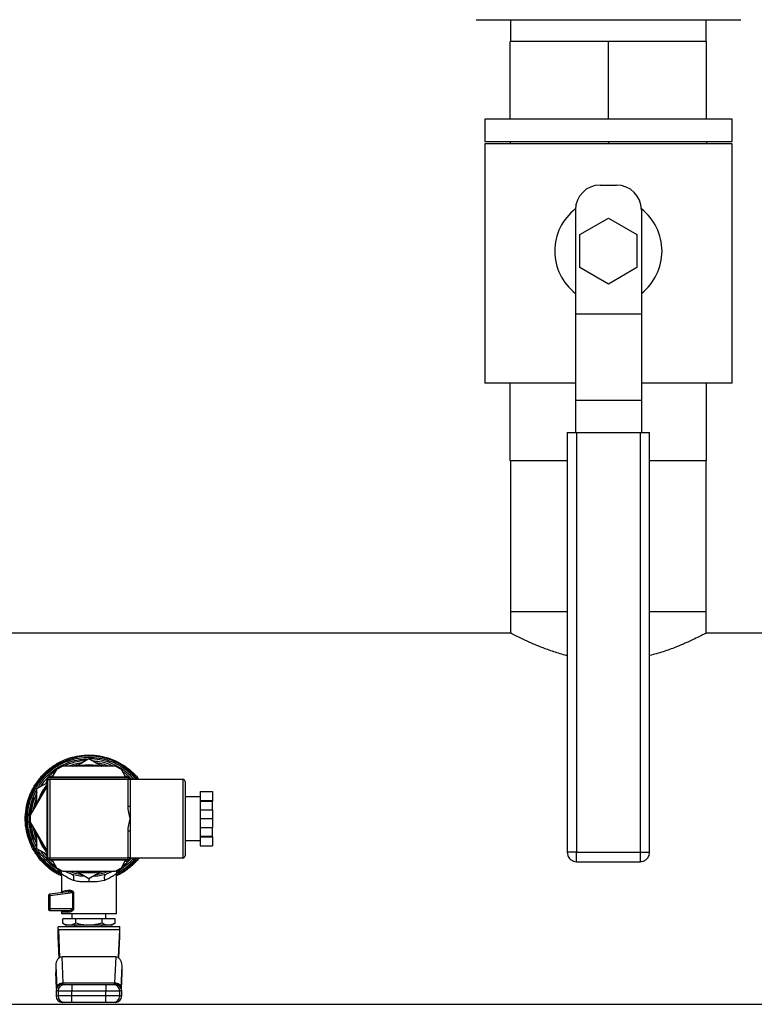
# Model space of a CAD drawing. Extents: x 0.4 to 10.6, y 0.4 to 8.1.
# Drawn here: x 7.4 to 7.9, y 4.9 to 5.5 of the extents above; entities that cross this region are included whole.
import ezdxf

# ---------------------------------------------------------------- set-up
doc = ezdxf.new("R2010")
doc.units = 0
doc.linetypes.add('SLD-SOLID', pattern=[0])
doc.layers.get('0').update_dxf_attribs({"linetype": 'CONTINUOUS'})

msp = doc.modelspace()

# ---------------------------------------------------------------- linework, layer by layer
at = {"color": 7, "linetype": 'SLD-SOLID'}
for p, q in [((7.73522, 5.48236), (7.73522, 5.46912)), ((7.85392, 5.46912), (7.85392, 5.48236)), ((7.73502, 5.42212), (7.73502, 5.46912)), ((7.79457, 5.46912), (7.73502, 5.46912)), ((7.79457, 5.42212), (7.79457, 5.46912)), ((7.85412, 5.46912), (7.79457, 5.46912)), ((7.85412, 5.42212), (7.85412, 5.46912)), ((7.71957, 5.42212), (7.71957, 5.40862)), ((7.86957, 5.42212), (7.71957, 5.42212)), ((7.86957, 5.40862), (7.86957, 5.42212)), ((7.71957, 5.40862), (7.86957, 5.40862)), ((7.71957, 5.40712), (7.71957, 5.26212)), ((7.86957, 5.40712), (7.71957, 5.40712)), ((7.73502, 5.40862), (7.73502, 5.40712)), ((7.79457, 5.40862), (7.79457, 5.40712)), ((7.85412, 5.40862), (7.85412, 5.40712)), ((7.86957, 5.26212), (7.86957, 5.40712)), ((7.78957, 5.38212), (7.79957, 5.38212)), ((7.77457, 5.36712), (7.77457, 5.30414)), ((7.81457, 5.36712), (7.81457, 5.30414)), ((7.77725, 5.35212), (7.79457, 5.36212)), ((7.79457, 5.36212), (7.81189, 5.35212)), ((7.77725, 5.33212), (7.77725, 5.35212)), ((7.81189, 5.35212), (7.81189, 5.33212)), ((7.79457, 5.32212), (7.77725, 5.33212)), ((7.81189, 5.33212), (7.79457, 5.32212)), ((7.77457, 5.30414), (7.81457, 5.30414)), ((7.77457, 5.30414), (7.77457, 5.25164)), ((7.81457, 5.30414), (7.81457, 5.25164)), ((7.77457, 5.26212), (7.71957, 5.26212)), ((7.73502, 5.21512), (7.73502, 5.26212)), ((7.86957, 5.26212), (7.81457, 5.26212)), ((7.85412, 5.21512), (7.85412, 5.26212)), ((7.81457, 5.25164), (7.77457, 5.25164)), ((7.77457, 5.25164), (7.77457, 5.23212)), ((7.81457, 5.25164), (7.81457, 5.23212)), ((7.76957, 5.23212), (7.76957, 4.97787)), ((7.76957, 5.23212), (7.77532, 5.23212)), ((7.77532, 5.23212), (7.77532, 4.97787)), ((7.77532, 5.23212), (7.81382, 5.23212)), ((7.81382, 5.23212), (7.81382, 4.97787)), ((7.81382, 5.23212), (7.81957, 5.23212)), ((7.81957, 4.97787), (7.81957, 5.23212)), ((7.76957, 5.21512), (7.73502, 5.21512)), ((7.73522, 5.21512), (7.73522, 5.12358)), ((7.85412, 5.21512), (7.81957, 5.21512)), ((7.85392, 5.12358), (7.85392, 5.21512)), ((7.73522, 5.12358), (7.73522, 5.11059)), ((7.76957, 5.12358), (7.73522, 5.12358)), ((7.85392, 5.12358), (7.81957, 5.12358)), ((7.85392, 5.11059), (7.85392, 5.12358)), ((7.7354, 5.11069), (7.22381, 5.11069)), ((8.12483, 5.11069), (7.85373, 5.11069)), ((7.4637, 5.03006), (7.45995, 5.0279)), ((7.49551, 5.03006), (7.4637, 5.03006)), ((7.47182, 5.03006), (7.47961, 5.03456)), ((7.47961, 5.03539), (7.47966, 5.03539)), ((7.47961, 5.03456), (7.4874, 5.03006)), ((7.49926, 5.0279), (7.49551, 5.03006)), ((7.45775, 5.02408), (7.45641, 5.02352)), ((7.45995, 5.0279), (7.45738, 5.02344)), ((7.50184, 5.02344), (7.49926, 5.0279)), ((7.50281, 5.02352), (7.50147, 5.02408)), ((7.45461, 5.01864), (7.44405, 5.00035)), ((7.44811, 5.01638), (7.45436, 5.01998)), ((7.45427, 5.02139), (7.45348, 5.01948)), ((7.45436, 4.97419), (7.45436, 5.02219)), ((7.45461, 5.02194), (7.45586, 5.02194)), ((7.45461, 4.97444), (7.45461, 5.02194)), ((7.45561, 5.02344), (7.50361, 5.02344)), ((7.45586, 5.02319), (7.45586, 5.02194)), ((7.45586, 5.02319), (7.50336, 5.02319)), ((7.45586, 5.02194), (7.45586, 4.97444)), ((7.50336, 5.02194), (7.45586, 5.02194)), ((7.50336, 5.02319), (7.50336, 5.02194)), ((7.50336, 5.00579), (7.50336, 5.02194)), ((7.50461, 5.02194), (7.50336, 5.02194)), ((7.53669, 5.02194), (7.50461, 5.02194)), ((7.50461, 5.02194), (7.50461, 5.00579)), ((7.50476, 5.02267), (7.50546, 5.02194)), ((7.50486, 5.02219), (7.50486, 5.02194)), ((7.53794, 5.02069), (7.53794, 4.97569)), ((7.44811, 5.00738), (7.44811, 5.01638)), ((7.54711, 5.01466), (7.55461, 5.01466)), ((7.54711, 5.01466), (7.54711, 5.00922)), ((7.55461, 5.01466), (7.55461, 5.00922)), ((7.44575, 5.01049), (7.44659, 5.01049)), ((7.44665, 5.01066), (7.44581, 5.01066)), ((7.54711, 5.01144), (7.53794, 5.01144)), ((7.54711, 5.00922), (7.55461, 5.00922)), ((7.54711, 5.00922), (7.54711, 5.0087)), ((7.54711, 5.0087), (7.55461, 5.0087)), ((7.54711, 5.0087), (7.54711, 5.00363)), ((7.55461, 5.00922), (7.55461, 5.0087)), ((7.55461, 5.00363), (7.55461, 5.0087)), ((7.44412, 5.00048), (7.44366, 5.00048)), ((7.44422, 5.00065), (7.44367, 5.00065)), ((7.44405, 5.00035), (7.44405, 4.99602)), ((7.44433, 5.00546), (7.44433, 5.00547)), ((7.50336, 5.00579), (7.50461, 5.00579)), ((7.50461, 5.00579), (7.50461, 4.99819)), ((7.54711, 5.00363), (7.55461, 5.00363)), ((7.54711, 5.00363), (7.54711, 4.99819)), ((7.55461, 5.00363), (7.55461, 4.99819)), ((7.44413, 4.9959), (7.44366, 4.9959)), ((7.44454, 4.99479), (7.44374, 4.99479)), ((7.44405, 4.99602), (7.45461, 4.97774)), ((7.50461, 4.99819), (7.50461, 4.99059)), ((7.54711, 4.99819), (7.55461, 4.99819)), ((7.54711, 4.99819), (7.54711, 4.99275)), ((7.55461, 4.99819), (7.55461, 4.99275)), ((7.44509, 4.99112), (7.44428, 4.99112)), ((7.44811, 4.98), (7.44811, 4.989)), ((7.50336, 4.97444), (7.50336, 4.99059)), ((7.50461, 4.99059), (7.50336, 4.99059)), ((7.50461, 4.99059), (7.50461, 4.97444)), ((7.54711, 4.99275), (7.55461, 4.99275)), ((7.54711, 4.99275), (7.54711, 4.98768)), ((7.55461, 4.98768), (7.55461, 4.99275)), ((7.4462, 4.98697), (7.44537, 4.98697)), ((7.4466, 4.98585), (7.44576, 4.98585)), ((7.53794, 4.98494), (7.54711, 4.98494)), ((7.54711, 4.98768), (7.55461, 4.98768)), ((7.54711, 4.98768), (7.54711, 4.98716)), ((7.54711, 4.98716), (7.55461, 4.98716)), ((7.54711, 4.98716), (7.54711, 4.98172)), ((7.55461, 4.98716), (7.55461, 4.98768)), ((7.55461, 4.98716), (7.55461, 4.98172)), ((7.45436, 4.97639), (7.44811, 4.98)), ((7.45348, 4.9769), (7.45427, 4.97499)), ((7.54711, 4.98172), (7.55461, 4.98172)), ((7.77532, 4.97787), (7.81382, 4.97787)), ((7.81382, 4.97787), (7.81531, 4.97787)), ((7.45461, 4.97444), (7.45586, 4.97444)), ((7.50361, 4.97294), (7.45561, 4.97294)), ((7.45586, 4.97444), (7.50336, 4.97444)), ((7.45586, 4.97319), (7.45586, 4.97444)), ((7.50336, 4.97319), (7.45586, 4.97319)), ((7.45641, 4.97286), (7.45775, 4.9723)), ((7.45738, 4.97294), (7.45995, 4.96848)), ((7.49926, 4.96848), (7.50184, 4.97294)), ((7.50147, 4.9723), (7.50281, 4.97286)), ((7.50336, 4.97319), (7.50336, 4.97444)), ((7.50461, 4.97444), (7.50336, 4.97444)), ((7.50461, 4.97444), (7.53669, 4.97444)), ((7.50563, 4.97444), (7.50464, 4.97353)), ((7.50486, 4.97444), (7.50486, 4.97419)), ((7.77532, 4.97212), (7.81382, 4.97212)), ((7.45995, 4.96848), (7.4637, 4.96631)), ((7.46211, 4.96724), (7.46226, 4.96703)), ((7.46288, 4.96492), (7.46288, 4.95335)), ((7.4637, 4.96631), (7.49551, 4.96631)), ((7.46912, 4.96455), (7.46459, 4.96631)), ((7.46912, 4.96455), (7.47034, 4.96433)), ((7.47961, 4.96182), (7.47182, 4.96631)), ((7.4874, 4.96631), (7.47961, 4.96182)), ((7.48888, 4.96433), (7.49009, 4.96455)), ((7.49438, 4.96631), (7.49009, 4.96455)), ((7.49551, 4.96631), (7.49926, 4.96848)), ((7.49634, 4.94051), (7.49634, 4.96492)), ((7.49688, 4.96691), (7.49711, 4.96724)), ((7.46709, 4.9539), (7.45586, 4.95244)), ((7.46988, 4.95329), (7.45586, 4.95146)), ((7.4675, 4.9539), (7.46709, 4.9539)), ((7.46732, 4.95399), (7.46749, 4.95394)), ((7.46988, 4.94347), (7.46988, 4.95329)), ((7.4703, 4.95329), (7.4703, 4.94347)), ((7.45586, 4.95146), (7.455, 4.95146)), ((7.455, 4.95146), (7.455, 4.94347)), ((7.45586, 4.95146), (7.45586, 4.94347)), ((7.45586, 4.94347), (7.455, 4.94347)), ((7.46988, 4.94347), (7.45586, 4.94347)), ((7.45599, 4.94248), (7.46693, 4.94248)), ((7.46288, 4.94248), (7.46288, 4.94051)), ((7.49634, 4.94051), (7.46288, 4.94051)), ((7.46763, 4.9415), (7.46383, 4.9415)), ((7.46927, 4.94051), (7.46927, 4.93756)), ((7.48994, 4.93756), (7.48994, 4.94051)), ((7.49142, 4.94051), (7.49142, 4.94051)), ((7.47165, 4.93756), (7.4637, 4.93756)), ((7.4637, 4.93485), (7.4637, 4.93756)), ((7.4637, 4.93485), (7.46583, 4.93362)), ((7.47165, 4.93485), (7.47165, 4.93756)), ((7.48756, 4.93756), (7.47165, 4.93756)), ((7.48756, 4.93485), (7.48756, 4.93756)), ((7.49552, 4.93756), (7.48756, 4.93756)), ((7.49339, 4.93362), (7.49552, 4.93485)), ((7.49552, 4.93485), (7.49552, 4.93756)), ((7.46091, 4.92673), (7.46091, 4.93264)), ((7.49831, 4.93264), (7.46091, 4.93264)), ((7.46109, 4.93091), (7.46185, 4.91403)), ((7.49812, 4.93091), (7.46109, 4.93091)), ((7.46767, 4.93362), (7.46583, 4.93362)), ((7.47961, 4.93362), (7.46767, 4.93362)), ((7.47065, 4.93362), (7.47065, 4.93264)), ((7.47173, 4.93362), (7.47173, 4.93264)), ((7.49154, 4.93362), (7.47961, 4.93362)), ((7.48748, 4.93264), (7.48748, 4.93362)), ((7.49339, 4.93362), (7.49154, 4.93362)), ((7.49812, 4.93091), (7.49737, 4.91403)), ((7.49831, 4.92673), (7.49831, 4.93264)), ((7.46149, 4.91378), (7.46091, 4.92673)), ((7.49773, 4.91378), (7.49831, 4.92673)), ((7.46404, 4.89871), (7.46334, 4.91445)), ((7.49588, 4.91445), (7.46334, 4.91445)), ((7.49588, 4.91445), (7.49517, 4.89871)), ((7.45952, 4.90906), (7.46011, 4.89592)), ((7.45952, 4.90906), (7.45952, 4.90488)), ((7.4991, 4.89592), (7.49969, 4.90906)), ((7.49969, 4.90488), (7.49969, 4.90906)), ((7.45953, 4.90453), (7.45995, 4.89524)), ((7.46404, 4.89871), (7.49517, 4.89871)), ((7.46406, 4.89857), (7.46404, 4.89871)), ((7.49517, 4.89871), (7.49516, 4.89857)), ((7.49927, 4.89524), (7.49968, 4.90453)), ((7.45966, 4.89376), (7.45966, 4.89081)), ((7.46011, 4.89592), (7.46012, 4.8957)), ((7.46091, 4.89376), (7.46927, 4.89376)), ((7.46091, 4.89376), (7.46091, 4.89081)), ((7.46396, 4.8977), (7.46399, 4.89778)), ((7.46927, 4.8977), (7.46927, 4.89376)), ((7.46927, 4.8977), (7.48995, 4.8977)), ((7.46927, 4.89376), (7.48995, 4.89376)), ((7.46927, 4.89081), (7.46927, 4.89376)), ((7.48995, 4.8977), (7.48995, 4.89376)), ((7.48995, 4.89376), (7.49831, 4.89376)), ((7.48995, 4.89081), (7.48995, 4.89376)), ((7.49831, 4.89081), (7.49831, 4.89376)), ((7.4991, 4.89592), (7.49909, 4.8957)), ((7.49956, 4.89081), (7.49956, 4.89376)), ((7.46927, 4.89081), (7.46091, 4.89081)), ((7.46927, 4.88687), (7.46927, 4.89081)), ((7.48995, 4.89081), (7.46927, 4.89081)), ((7.48995, 4.88687), (7.46927, 4.88687)), ((7.48995, 4.88687), (7.48995, 4.89081)), ((7.49831, 4.89081), (7.48995, 4.89081)), ((6.20446, 4.88569), (8.12483, 4.88569))]:
    msp.add_line(p, q, dxfattribs=at)
at = {"color": 8, "linetype": 'SLD-SOLID'}
for p, q in [((7.53669, 4.97444), (7.53669, 5.02194)), ((7.77532, 4.97787), (7.76957, 4.97787)), ((7.77532, 4.97212), (7.77532, 4.97787)), ((7.81382, 4.97787), (7.81382, 4.97212)), ((7.81531, 4.97787), (7.81957, 4.97787)), ((7.46125, 4.96773), (7.46091, 4.96717)), ((7.4983, 4.96717), (7.49796, 4.96773)), ((7.45995, 4.89526), (7.45952, 4.90488)), ((7.49926, 4.89526), (7.49969, 4.90488)), ((7.46091, 4.89376), (7.45966, 4.89376)), ((7.49956, 4.89376), (7.49831, 4.89376)), ((7.45966, 4.89081), (7.46091, 4.89081)), ((7.49831, 4.89081), (7.49956, 4.89081))]:
    msp.add_line(p, q, dxfattribs=at)
at = {"color": 8, "linetype": 'SLD-SOLID', "flags": 128}
for points in [[(7.46951, 5.03006), (7.47234, 5.03083), (7.47357, 5.03108)], [(7.47961, 5.03044), (7.4748, 5.03008), (7.4747, 5.03006)], [(7.48451, 5.03006), (7.48441, 5.03008), (7.47961, 5.03044)], [(7.48565, 5.03108), (7.48688, 5.03083), (7.48971, 5.03006)], [(7.44597, 5.00368), (7.44696, 5.00798), (7.44811, 5.01121)], [(7.44695, 5.00538), (7.44796, 5.00899), (7.44811, 5.0094)], [(7.44811, 4.98517), (7.44685, 4.98877), (7.44597, 4.9927)], [(7.44811, 4.98698), (7.44726, 4.98973), (7.44695, 4.991)], [(7.45391, 4.9758), (7.45372, 4.97602), (7.45259, 4.97742)], [(7.47357, 4.9653), (7.46997, 4.96617), (7.46951, 4.96631)], [(7.48971, 4.96631), (7.48924, 4.96617), (7.48565, 4.9653)], [(7.46988, 4.95329), (7.46988, 4.95329), (7.46988, 4.95334), (7.46987, 4.9534), (7.46981, 4.9535), (7.4697, 4.9536), (7.46955, 4.95369), (7.46879, 4.95389), (7.4675, 4.9539)]]:
    msp.add_lwpolyline(points, dxfattribs=at)
at = {"color": 7, "linetype": 'SLD-SOLID', "flags": 128}
for points in [[(7.47209, 5.03006), (7.47484, 5.03059), (7.47961, 5.03094)], [(7.47961, 5.03094), (7.48438, 5.03059), (7.48713, 5.03006)]]:
    msp.add_lwpolyline(points, dxfattribs=at)
at = {"color": 7, "linetype": 'SLD-SOLID'}
for centre, radius, start, end in [((7.78957, 5.36712), 0.015, 90, 180), ((7.79957, 5.36712), 0.015, 0, 90), ((7.79457, 5.34212), 0.0325, 127.9505, 232.02013), ((7.79457, 5.34212), 0.0325, 307.97987, 52.0495), ((7.47961, 4.99819), 0.03524, 93.37598, 115.22933), ((7.47961, 4.99819), 0.03622, 68.86645, 89.91486), ((7.47961, 4.99819), 0.03524, 124.77067, 146.62402), ((7.47961, 4.99819), 0.03275, 140.44309, 163.27418), ((7.45561, 5.02219), 0.00125, 90, 180), ((7.45586, 5.02194), 0.00125, 90, 180), ((7.50336, 5.02194), 0.00125, 0, 90), ((7.50361, 5.02219), 0.00125, 0, 90), ((7.53669, 5.02069), 0.00125, 0, 90), ((7.47961, 4.99819), 0.03524, 153.37598, 175.35218), ((7.47961, 4.99819), 0.03602, 160.02988, 176.0833), ((7.47961, 4.99819), 0.03524, 184.77067, 206.62402), ((7.47961, 4.99819), 0.03275, 196.72582, 219.55691), ((7.47961, 4.99819), 0.03524, 213.37598, 235.22933), ((7.45561, 4.97419), 0.00125, 180, 270), ((7.45586, 4.97444), 0.00125, 180, 270), ((7.50336, 4.97444), 0.00125, 270, 0), ((7.50361, 4.97419), 0.00125, 270, 0), ((7.53669, 4.97569), 0.00125, 270, 0), ((7.47961, 4.99819), 0.03275, 256.72582, 283.19287), ((7.45599, 4.95146), 0.000984, 97.42051, 180), ((7.45621, 4.95222), 0.000406, 148.68635, 191.39964), ((7.46152, 4.95223), 0.00571, 180.83111, 187.72254), ((7.45599, 4.94347), 0.000984, 179.99927, 270.00028), ((7.4616, 4.94342), 0.00574, 179.58138, 186.54179), ((7.45631, 4.94274), 0.000415, 175.96695, 218.6747), ((7.46359, 4.89376), 0.00394, 90, 180), ((7.46484, 4.89376), 0.00394, 90.01699, 180.01503), ((7.49437, 4.89376), 0.00394, 359.98455, 89.98343), ((7.49562, 4.89376), 0.00394, 0, 90), ((7.46359, 4.89081), 0.00394, 180, 270), ((7.46484, 4.89081), 0.00394, 179.98497, 269.98301), ((7.49437, 4.89081), 0.00394, 270.01657, 0.01545), ((7.49562, 4.89081), 0.00394, 270, 0)]:
    msp.add_arc(centre, radius, start, end, dxfattribs=at)
at = {"color": 8, "linetype": 'SLD-SOLID'}
for radius, start, end in [(0.03789, 38.81098, 107.53909), (0.03408, 97.5498, 110.73721), (0.03408, 69.26279, 82.4502), (0.03225, 141.53108, 158.74601), (0.03225, 201.25399, 218.46892), (0.03789, 296.20335, 321.18902), (0.03408, 249.26279, 262.4502), (0.03225, 261.25399, 278.74601), (0.03408, 277.5498, 290.73721)]:
    msp.add_arc((7.47961, 4.99819), radius, start, end, dxfattribs=at)
at = {"color": 7, "linetype": 'SLD-SOLID'}
for centre, major_axis, ratio, start_param, end_param in [((7.46091, 4.92673), (0, 0.00591), 0.044737, 5.497787, 6.283185), ((7.49831, 4.92673), (0, 0.00591), 0.044737, 0, 0.785398), ((7.46346, 4.90888), (0.00025, -0.00556), 0.706753, 3.109985, 4.649174), ((7.49575, 4.90888), (0.00025, 0.00556), 0.706753, 4.775604, 6.314793), ((7.46346, 4.90471), (0.00025, -0.00556), 0.706753, 4.649174, 4.712389), ((7.49575, 4.90471), (0.00025, 0.00556), 0.706753, 4.712389, 4.775604)]:
    msp.add_ellipse(centre, major_axis=major_axis, ratio=ratio, start_param=start_param, end_param=end_param, dxfattribs=at)
for points, knots in [([(7.71437, 5.48236), (7.71435, 5.48236), (7.7142, 5.48236), (7.71501, 5.48236), (7.71695, 5.48236), (7.71928, 5.48236), (7.72043, 5.48236)], [0, 0, 0, 0, 0.040072, 0.369237, 0.689434, 1, 1, 1, 1]), ([(7.72043, 5.48236), (7.72178, 5.48236), (7.72453, 5.48236), (7.73011, 5.48236), (7.73628, 5.48236), (7.74277, 5.48236), (7.74929, 5.48236), (7.75632, 5.48236), (7.7638, 5.48236), (7.77162, 5.48236), (7.77962, 5.48236), (7.78772, 5.48236), (7.79659, 5.48236), (7.8061, 5.48236), (7.81599, 5.48236), (7.82535, 5.48236), (7.83426, 5.48236), (7.84272, 5.48236), (7.84999, 5.48236), (7.85605, 5.48236), (7.86099, 5.48236), (7.86528, 5.48236), (7.86884, 5.48236), (7.87162, 5.48236), (7.87354, 5.48236), (7.87466, 5.48236), (7.87473, 5.48236), (7.87476, 5.48236)], [0, 0, 0, 0, 0.044358, 0.090092, 0.137113, 0.173868, 0.210629, 0.248166, 0.285709, 0.323247, 0.360789, 0.397545, 0.434306, 0.481322, 0.527057, 0.571418, 0.615775, 0.66151, 0.708531, 0.745286, 0.782047, 0.819585, 0.857127, 0.894665, 0.932208, 0.968963, 1, 1, 1, 1]), ([(7.76957, 5.09702), (7.76915, 5.09711), (7.76592, 5.09782), (7.76034, 5.09967), (7.75302, 5.10232), (7.74654, 5.10511), (7.74113, 5.10766), (7.73742, 5.10953), (7.73542, 5.11058), (7.73541, 5.11059), (7.7354, 5.11059)], [0, 0, 0, 0, 0.019794, 0.154266, 0.297671, 0.444646, 0.598428, 0.757405, 0.899011, 1, 1, 1, 1]), ([(7.85373, 5.11059), (7.85379, 5.11062), (7.85399, 5.11073), (7.85285, 5.11013), (7.85048, 5.1089), (7.84674, 5.10705), (7.84178, 5.10475), (7.83547, 5.10209), (7.82808, 5.09933), (7.82236, 5.09777), (7.81957, 5.09701)], [0, 0, 0, 0, 0.045637, 0.173945, 0.305908, 0.436115, 0.569453, 0.712968, 0.860072, 1, 1, 1, 1]), ([(7.46798, 5.03498), (7.46988, 5.0355), (7.47369, 5.03654), (7.47764, 5.0367), (7.47961, 5.03677)], [0, 0, 0, 0, 0.499998, 1, 1, 1, 1]), ([(7.47961, 5.03677), (7.48183, 5.03666), (7.48627, 5.03644), (7.49273, 5.03466), (7.49882, 5.03189), (7.50426, 5.02805), (7.50799, 5.02466), (7.50957, 5.02239), (7.50988, 5.02194)], [0, 0, 0, 0, 0.1906286, 0.3812573, 0.5718871, 0.7625155, 0.953144, 1, 1, 1, 1]), ([(7.46288, 4.96359), (7.46192, 4.96402), (7.45888, 4.96537), (7.45438, 4.96879), (7.44956, 4.97365), (7.44571, 4.97934), (7.44292, 4.98561), (7.44128, 4.99228), (7.44083, 4.99913), (7.44161, 5.00595), (7.44357, 5.01253), (7.44666, 5.01865), (7.45078, 5.02415), (7.45582, 5.0288), (7.46157, 5.03258), (7.46584, 5.03418), (7.46798, 5.03498)], [0, 0, 0, 0, 0.0340548, 0.1083584, 0.1826615, 0.2569652, 0.3312685, 0.4055719, 0.4798755, 0.5541788, 0.6284824, 0.7027857, 0.7770894, 0.8513931, 0.9256962, 1, 1, 1, 1]), ([(7.46301, 4.96489), (7.4612, 4.96591), (7.45757, 4.96794), (7.45287, 4.97209), (7.44888, 4.9769), (7.44577, 4.98232), (7.44359, 4.98818), (7.44243, 4.99432), (7.4423, 5.00057), (7.44322, 5.00676), (7.44516, 5.0127), (7.44806, 5.01824), (7.45184, 5.02322), (7.4564, 5.02749), (7.46161, 5.03095), (7.46732, 5.03348), (7.47338, 5.03509), (7.47753, 5.03529), (7.47961, 5.03539)], [0, 0, 0, 0, 0.0625, 0.125, 0.1875, 0.25, 0.3125, 0.375, 0.4375, 0.5, 0.5625, 0.625, 0.6875, 0.75, 0.8125, 0.875, 0.9375, 1, 1, 1, 1]), ([(7.47966, 5.03539), (7.48174, 5.03529), (7.48589, 5.03508), (7.49194, 5.03346), (7.49766, 5.03094), (7.5028, 5.02743), (7.50633, 5.02437), (7.50785, 5.02232), (7.50813, 5.02194)], [0, 0, 0, 0, 0.19127, 0.382539, 0.573809, 0.765079, 0.956348, 1, 1, 1, 1]), ([(7.48192, 5.03323), (7.48329, 5.03313), (7.48673, 5.0329), (7.49094, 5.03177), (7.49355, 5.03045), (7.49431, 5.03006)], [0, 0, 0, 0, 0.318561, 0.802301, 1, 1, 1, 1]), ([(7.49986, 5.02686), (7.50085, 5.02622), (7.50243, 5.02521), (7.50368, 5.02382), (7.50416, 5.02329)], [0, 0, 0, 0, 0.621105, 1, 1, 1, 1]), ([(7.50461, 4.99819), (7.5046, 4.9982), (7.50431, 4.99945), (7.50373, 5.00194), (7.50336, 5.00449), (7.50336, 5.00578), (7.50336, 5.00579)], [0, 0, 0, 0, 0.005452, 0.498929, 0.995971, 1, 1, 1, 1]), ([(7.44123, 4.99609), (7.44111, 4.99679), (7.44095, 4.99763), (7.44105, 4.99848), (7.44107, 4.99863)], [0, 0, 0, 0, 0.827646, 1, 1, 1, 1]), ([(7.44366, 4.9959), (7.44366, 4.99588), (7.44366, 4.99585), (7.44368, 4.9955), (7.44372, 4.99503), (7.44374, 4.99479)], [0, 0, 0, 0, 0.272507, 0.639708, 1, 1, 1, 1]), ([(7.44374, 4.99479), (7.44377, 4.99455), (7.44384, 4.99387), (7.44401, 4.99258), (7.44419, 4.99159), (7.44428, 4.99112)], [0, 0, 0, 0, 0.226033, 0.629484, 1, 1, 1, 1]), ([(7.50336, 4.99059), (7.50336, 4.9906), (7.50336, 4.99187), (7.50372, 4.99442), (7.50431, 4.99691), (7.5046, 4.99818), (7.50461, 4.99819)], [0, 0, 0, 0, 0.004029, 0.495045, 0.994541, 1, 1, 1, 1]), ([(7.44428, 4.99112), (7.44438, 4.99066), (7.44457, 4.98977), (7.44495, 4.98832), (7.44522, 4.98746), (7.44537, 4.98697)], [0, 0, 0, 0, 0.318371, 0.611266, 1, 1, 1, 1]), ([(7.44438, 4.99065), (7.4444, 4.99055), (7.44445, 4.99033), (7.44453, 4.98998), (7.44458, 4.98979), (7.44461, 4.98967)], [0, 0, 0, 0, 0.267318, 0.534812, 1, 1, 1, 1]), ([(7.44461, 4.98967), (7.44462, 4.98962), (7.44464, 4.98952), (7.44468, 4.98938), (7.44468, 4.98936), (7.44469, 4.98934)], [0, 0, 0, 0, 0.255807, 0.511701, 1, 1, 1, 1]), ([(7.44494, 4.98839), (7.44497, 4.98828), (7.44504, 4.98804), (7.44515, 4.98768), (7.44522, 4.98747), (7.44525, 4.98736)], [0, 0, 0, 0, 0.306677, 0.647293, 1, 1, 1, 1]), ([(7.44576, 4.98585), (7.44576, 4.98586), (7.44575, 4.98589), (7.44563, 4.98623), (7.44547, 4.98667), (7.44538, 4.98694), (7.44537, 4.98697)], [0, 0, 0, 0, 0.275774, 0.61691, 0.955886, 1, 1, 1, 1]), ([(7.76957, 4.97787), (7.76963, 4.97722), (7.76971, 4.97631), (7.77027, 4.97506), (7.77093, 4.97406), (7.77203, 4.97306), (7.77345, 4.97238), (7.77463, 4.97205), (7.77526, 4.97214), (7.77532, 4.97215)], [0, 0, 0, 0, 0.213625, 0.302868, 0.452079, 0.611612, 0.787834, 0.979123, 1, 1, 1, 1]), ([(7.81382, 4.97215), (7.81439, 4.97218), (7.81554, 4.97226), (7.81711, 4.97306), (7.81825, 4.97411), (7.81897, 4.97524), (7.81946, 4.97645), (7.81953, 4.97735), (7.81957, 4.97787)], [0, 0, 0, 0, 0.18762, 0.383922, 0.569815, 0.699356, 0.8278, 1, 1, 1, 1]), ([(7.50808, 4.97444), (7.50747, 4.97368), (7.50559, 4.97128), (7.50162, 4.96796), (7.49801, 4.96592), (7.49621, 4.96489)], [0, 0, 0, 0, 0.189785, 0.594892, 1, 1, 1, 1]), ([(7.50997, 4.97444), (7.50991, 4.97433), (7.50862, 4.97238), (7.50523, 4.96924), (7.50073, 4.96563), (7.49753, 4.96413), (7.49634, 4.96358)], [0, 0, 0, 0, 0.021452, 0.399402, 0.777352, 1, 1, 1, 1]), ([(7.50414, 4.97307), (7.50319, 4.97207), (7.50187, 4.9707), (7.50026, 4.96972), (7.49982, 4.96945)], [0, 0, 0, 0, 0.730045, 1, 1, 1, 1]), ([(7.46224, 4.96701), (7.46229, 4.96694), (7.46255, 4.9666), (7.4628, 4.96587), (7.46285, 4.96523), (7.46288, 4.96491)], [0, 0, 0, 0, 0.127419, 0.576238, 1, 1, 1, 1]), ([(7.47017, 4.96079), (7.46959, 4.96103), (7.4688, 4.96135), (7.46686, 4.96228), (7.4649, 4.96344), (7.46319, 4.96466), (7.46298, 4.96483), (7.46288, 4.96491)], [0, 0, 0, 0, 0.136593, 0.182948, 0.503464, 0.746587, 1, 1, 1, 1]), ([(7.46912, 4.96455), (7.46934, 4.96443), (7.4698, 4.9642), (7.47022, 4.9633), (7.47038, 4.96211), (7.47024, 4.96122), (7.47017, 4.96079)], [0, 0, 0, 0, 0.242157, 0.500001, 0.757841, 1, 1, 1, 1]), ([(7.49009, 4.96455), (7.48987, 4.96443), (7.48942, 4.9642), (7.489, 4.9633), (7.48884, 4.96211), (7.48898, 4.96122), (7.48904, 4.96079)], [0, 0, 0, 0, 0.242158, 0.5, 0.757842, 1, 1, 1, 1]), ([(7.49634, 4.96491), (7.49625, 4.96484), (7.49606, 4.96469), (7.49454, 4.9636), (7.49226, 4.96218), (7.49011, 4.96125), (7.48904, 4.96079)], [0, 0, 0, 0, 0.234573, 0.485797, 0.745813, 1, 1, 1, 1]), ([(7.4983, 4.96717), (7.49802, 4.96668), (7.49745, 4.96569), (7.49662, 4.96516), (7.49621, 4.96489)], [0, 0, 0, 0, 0.496072, 1, 1, 1, 1]), ([(7.49634, 4.96491), (7.49636, 4.96523), (7.49642, 4.96587), (7.49665, 4.96658), (7.4969, 4.96691), (7.49695, 4.96697)], [0, 0, 0, 0, 0.432827, 0.891246, 1, 1, 1, 1]), ([(7.47961, 4.95989), (7.47802, 4.95989), (7.4756, 4.95989), (7.47243, 4.96012), (7.47096, 4.96056), (7.47017, 4.96079)], [0, 0, 0, 0, 0.472589, 0.716804, 1, 1, 1, 1]), ([(7.48904, 4.96079), (7.48757, 4.96045), (7.48467, 4.95979), (7.48128, 4.95986), (7.47961, 4.95989)], [0, 0, 0, 0, 0.508252, 1, 1, 1, 1]), ([(7.46303, 4.95337), (7.46313, 4.95339), (7.46334, 4.95344), (7.46361, 4.95366), (7.4638, 4.95398), (7.46382, 4.95422), (7.46383, 4.95435)], [0, 0, 0, 0, 0.229486, 0.482988, 0.745836, 1, 1, 1, 1]), ([(7.46383, 4.95435), (7.46429, 4.95441), (7.46523, 4.95454), (7.46684, 4.95476), (7.46767, 4.95487)], [0, 0, 0, 0, 0.4882048, 1, 1, 1, 1]), ([(7.46709, 4.9539), (7.46717, 4.95392), (7.46734, 4.95397), (7.46754, 4.9542), (7.46766, 4.95452), (7.46766, 4.95476), (7.46767, 4.95487)], [0, 0, 0, 0, 0.24126, 0.499993, 0.758738, 1, 1, 1, 1]), ([(7.46767, 4.95487), (7.46794, 4.95489), (7.46847, 4.95491), (7.46918, 4.95467), (7.46969, 4.95437), (7.47001, 4.95408), (7.47021, 4.95377), (7.47029, 4.95349), (7.4703, 4.95335), (7.4703, 4.95329)], [0, 0, 0, 0, 0.274441, 0.544046, 0.675351, 0.789277, 0.899738, 0.950081, 1, 1, 1, 1]), ([(7.46988, 4.95329), (7.46996, 4.95329), (7.47011, 4.95329), (7.47024, 4.95329), (7.4703, 4.95329)], [0, 0, 0, 0, 0.499955, 1, 1, 1, 1]), ([(7.4629, 4.94248), (7.46303, 4.94247), (7.46327, 4.94244), (7.46358, 4.94221), (7.46379, 4.94188), (7.46382, 4.94163), (7.46383, 4.9415)], [0, 0, 0, 0, 0.249999, 0.500011, 0.75001, 1, 1, 1, 1]), ([(7.46693, 4.94248), (7.46752, 4.94253), (7.46838, 4.94259), (7.46935, 4.94292), (7.46974, 4.94317), (7.46985, 4.94333), (7.46988, 4.94341), (7.46988, 4.94345), (7.46988, 4.94347)], [0, 0, 0, 0, 0.560508, 0.820772, 0.92941, 0.967889, 0.984433, 1, 1, 1, 1]), ([(7.46763, 4.9415), (7.46762, 4.94163), (7.4676, 4.94188), (7.46744, 4.94221), (7.4672, 4.94244), (7.46702, 4.94247), (7.46693, 4.94248)], [0, 0, 0, 0, 0.249989, 0.499985, 0.74999, 1, 1, 1, 1]), ([(7.4703, 4.94347), (7.4703, 4.9434), (7.47029, 4.94326), (7.47021, 4.94297), (7.46993, 4.94249), (7.46931, 4.94199), (7.46847, 4.94158), (7.46791, 4.94153), (7.46763, 4.9415)], [0, 0, 0, 0, 0.047714, 0.097052, 0.207932, 0.451809, 0.7262, 1, 1, 1, 1]), ([(7.46988, 4.94347), (7.46996, 4.94347), (7.47011, 4.94347), (7.47024, 4.94347), (7.4703, 4.94347)], [0, 0, 0, 0, 0.500018, 1, 1, 1, 1]), ([(7.46767, 4.93362), (7.46701, 4.93368), (7.46566, 4.93381), (7.46436, 4.9345), (7.4637, 4.93485)], [0, 0, 0, 0, 0.494511, 1, 1, 1, 1]), ([(7.47165, 4.93485), (7.47101, 4.93451), (7.4697, 4.93382), (7.46835, 4.93369), (7.46767, 4.93362)], [0, 0, 0, 0, 0.495459, 1, 1, 1, 1]), ([(7.47961, 4.93362), (7.47827, 4.93368), (7.47558, 4.93381), (7.47297, 4.9345), (7.47165, 4.93485)], [0, 0, 0, 0, 0.494512, 1, 1, 1, 1]), ([(7.48756, 4.93485), (7.48627, 4.93451), (7.48366, 4.93382), (7.48097, 4.93369), (7.47961, 4.93362)], [0, 0, 0, 0, 0.495459, 1, 1, 1, 1]), ([(7.49154, 4.93362), (7.49087, 4.93368), (7.48953, 4.93381), (7.48822, 4.9345), (7.48756, 4.93485)], [0, 0, 0, 0, 0.49451, 1, 1, 1, 1]), ([(7.49552, 4.93485), (7.49487, 4.93451), (7.49357, 4.93382), (7.49222, 4.93369), (7.49154, 4.93362)], [0, 0, 0, 0, 0.495458, 1, 1, 1, 1]), ([(7.46011, 4.89592), (7.46018, 4.89628), (7.46033, 4.897), (7.46124, 4.8979), (7.46253, 4.89855), (7.46354, 4.89866), (7.46404, 4.89871)], [0, 0, 0, 0, 0.250002, 0.500001, 0.749998, 1, 1, 1, 1]), ([(7.49517, 4.89871), (7.49568, 4.89866), (7.49669, 4.89855), (7.49797, 4.8979), (7.49889, 4.897), (7.49903, 4.89628), (7.4991, 4.89592)], [0, 0, 0, 0, 0.249999, 0.500004, 0.750002, 1, 1, 1, 1]), ([(7.46012, 4.8957), (7.46015, 4.89592), (7.4602, 4.89635), (7.46058, 4.89706), (7.46131, 4.89781), (7.4623, 4.89829), (7.46326, 4.89853), (7.46375, 4.89855), (7.46406, 4.89857)], [0, 0, 0, 0, 0.147766, 0.284027, 0.501563, 0.755825, 0.847442, 1, 1, 1, 1]), ([(7.46012, 4.89569), (7.46012, 4.89568), (7.46012, 4.89563), (7.46012, 4.89557), (7.46012, 4.89553), (7.46012, 4.89552)], [0, 0, 0, 0, 0.376554, 0.867434, 1, 1, 1, 1]), ([(7.46018, 4.89621), (7.4602, 4.89611), (7.46021, 4.89599), (7.46028, 4.89602), (7.46029, 4.89602)], [0, 0, 0, 0, 0.867851, 1, 1, 1, 1]), ([(7.46375, 4.8977), (7.4637, 4.8977), (7.4635, 4.8977), (7.46426, 4.8977), (7.46484, 4.8977)], [0, 0, 0, 0, 0.228346, 1, 1, 1, 1]), ([(7.46484, 4.8977), (7.46492, 4.8977), (7.46508, 4.8977), (7.46611, 4.8977), (7.46759, 4.8977), (7.46872, 4.8977), (7.46927, 4.8977)], [0, 0, 0, 0, 0.240537, 0.499999, 0.759464, 1, 1, 1, 1]), ([(7.48995, 4.8977), (7.49049, 4.8977), (7.49163, 4.8977), (7.4931, 4.8977), (7.49414, 4.8977), (7.4943, 4.8977), (7.49437, 4.8977)], [0, 0, 0, 0, 0.240532, 0.500001, 0.759464, 1, 1, 1, 1]), ([(7.49437, 4.8977), (7.49496, 4.8977), (7.49572, 4.8977), (7.49551, 4.8977), (7.49547, 4.8977)], [0, 0, 0, 0, 0.771654, 1, 1, 1, 1]), ([(7.49516, 4.89857), (7.49565, 4.89853), (7.49666, 4.89844), (7.49791, 4.89781), (7.49864, 4.89706), (7.49901, 4.89634), (7.49907, 4.89592), (7.49909, 4.8957)], [0, 0, 0, 0, 0.244454, 0.499305, 0.715996, 0.852141, 1, 1, 1, 1]), ([(7.49893, 4.89602), (7.49894, 4.89602), (7.499, 4.896), (7.49902, 4.89611), (7.49903, 4.89622)], [0, 0, 0, 0, 0.123924, 1, 1, 1, 1]), ([(7.46484, 4.88687), (7.46426, 4.88687), (7.4635, 4.88687), (7.4637, 4.88687), (7.46375, 4.88687)], [0, 0, 0, 0, 0.771651, 1, 1, 1, 1]), ([(7.46927, 4.88687), (7.4687, 4.88687), (7.46756, 4.88687), (7.46612, 4.88687), (7.46509, 4.88687), (7.46492, 4.88687), (7.46484, 4.88687)], [0, 0, 0, 0, 0.250004, 0.500003, 0.749999, 1, 1, 1, 1]), ([(7.49437, 4.88687), (7.49429, 4.88687), (7.49413, 4.88687), (7.49309, 4.88687), (7.49165, 4.88687), (7.49051, 4.88687), (7.48995, 4.88687)], [0, 0, 0, 0, 0.250002, 0.500005, 0.750004, 1, 1, 1, 1]), ([(7.49547, 4.88687), (7.49551, 4.88687), (7.49572, 4.88687), (7.49496, 4.88687), (7.49437, 4.88687)], [0, 0, 0, 0, 0.228346, 1, 1, 1, 1])]:
    msp.add_open_spline(points, degree=3, knots=knots, dxfattribs=at)
at = {"color": 8, "linetype": 'SLD-SOLID'}
for points, knots in [([(7.46288, 4.96424), (7.4613, 4.96508), (7.45793, 4.96687), (7.45342, 4.9706), (7.44935, 4.9751), (7.44607, 4.98021), (7.44364, 4.98577), (7.44212, 4.99165), (7.44156, 4.99769), (7.44196, 5.00375), (7.44332, 5.00967), (7.44561, 5.01529), (7.44876, 5.02048), (7.4527, 5.02511), (7.45733, 5.02903), (7.4625, 5.03223), (7.46629, 5.03363), (7.46819, 5.03432)], [0, 0, 0, 0, 0.059502, 0.126681, 0.193859, 0.261037, 0.328216, 0.395394, 0.462573, 0.529751, 0.59693, 0.664108, 0.731286, 0.798465, 0.865643, 0.932822, 1, 1, 1, 1]), ([(7.44857, 5.01664), (7.44892, 5.01729), (7.4502, 5.01966), (7.45326, 5.02322), (7.45762, 5.02718), (7.46261, 5.03036), (7.46804, 5.03267), (7.47365, 5.03412), (7.47745, 5.0343), (7.47929, 5.03438)], [0, 0, 0, 0, 0.059094, 0.217575, 0.376057, 0.534539, 0.69302, 0.851501, 1, 1, 1, 1]), ([(7.49267, 5.03197), (7.49421, 5.03131), (7.49731, 5.02997), (7.50151, 5.02715), (7.50473, 5.02447), (7.50632, 5.02256), (7.50684, 5.02194)], [0, 0, 0, 0, 0.287592, 0.575185, 0.862776, 1, 1, 1, 1]), ([(7.44811, 4.98045), (7.44734, 4.98188), (7.44565, 4.98505), (7.44408, 4.99041), (7.44328, 4.99625), (7.44344, 5.00217), (7.44459, 5.00794), (7.44616, 5.01257), (7.44764, 5.01504), (7.44811, 5.01583)], [0, 0, 0, 0, 0.131499, 0.290348, 0.449198, 0.608048, 0.766897, 0.925747, 1, 1, 1, 1]), ([(7.46091, 4.96717), (7.45928, 4.96826), (7.456, 4.97043), (7.45193, 4.9747), (7.44937, 4.97787), (7.44846, 4.97973), (7.44842, 4.97983)], [0, 0, 0, 0, 0.327459, 0.654917, 0.982374, 1, 1, 1, 1]), ([(7.50687, 4.97444), (7.50662, 4.97413), (7.50533, 4.97249), (7.5025, 4.96997), (7.4997, 4.9681), (7.4983, 4.96717)], [0, 0, 0, 0, 0.1060665, 0.5530317, 1, 1, 1, 1]), ([(7.46091, 4.96717), (7.4613, 4.96708), (7.46196, 4.96693), (7.46237, 4.96657), (7.46254, 4.96643)], [0, 0, 0, 0, 0.595223, 1, 1, 1, 1]), ([(7.46276, 4.96504), (7.4627, 4.96507), (7.46237, 4.96526), (7.4617, 4.96586), (7.46122, 4.96666), (7.46091, 4.96717)], [0, 0, 0, 0, 0.0844514, 0.4208481, 1, 1, 1, 1]), ([(7.47034, 4.96433), (7.4716, 4.96404), (7.47364, 4.96356), (7.47583, 4.96352), (7.47668, 4.96351)], [0, 0, 0, 0, 0.6158683, 1, 1, 1, 1]), ([(7.48254, 4.96351), (7.48334, 4.96352), (7.48553, 4.96356), (7.48758, 4.96403), (7.48888, 4.96433)], [0, 0, 0, 0, 0.3661805, 1, 1, 1, 1]), ([(7.49681, 4.96653), (7.49694, 4.96664), (7.49732, 4.96695), (7.49791, 4.96708), (7.4983, 4.96717)], [0, 0, 0, 0, 0.338254, 1, 1, 1, 1]), ([(7.47961, 4.96187), (7.47961, 4.96155), (7.47961, 4.96093), (7.47961, 4.96023), (7.47961, 4.95989)], [0, 0, 0, 0, 0.507318, 1, 1, 1, 1]), ([(7.46338, 4.95342), (7.4634, 4.95352), (7.46344, 4.95384), (7.46359, 4.95422), (7.46375, 4.9543), (7.46383, 4.95435)], [0, 0, 0, 0, 0.1851369, 0.5934828, 1, 1, 1, 1]), ([(7.46383, 4.9415), (7.46375, 4.94153), (7.46359, 4.94159), (7.46343, 4.94197), (7.46338, 4.94234), (7.46336, 4.94248)], [0, 0, 0, 0, 0.37802, 0.754129, 1, 1, 1, 1]), ([(7.46399, 4.89778), (7.46399, 4.89779), (7.464, 4.89783), (7.46403, 4.89808), (7.46405, 4.8984), (7.46406, 4.89857)], [0, 0, 0, 0, 0.148755, 0.534254, 1, 1, 1, 1]), ([(7.49516, 4.89857), (7.49517, 4.8984), (7.49519, 4.89808), (7.49521, 4.89782), (7.49522, 4.89779), (7.49523, 4.89778)], [0, 0, 0, 0, 0.464501, 0.848934, 1, 1, 1, 1])]:
    msp.add_open_spline(points, degree=3, knots=knots, dxfattribs=at)

doc.saveas('drawing.dxf')
